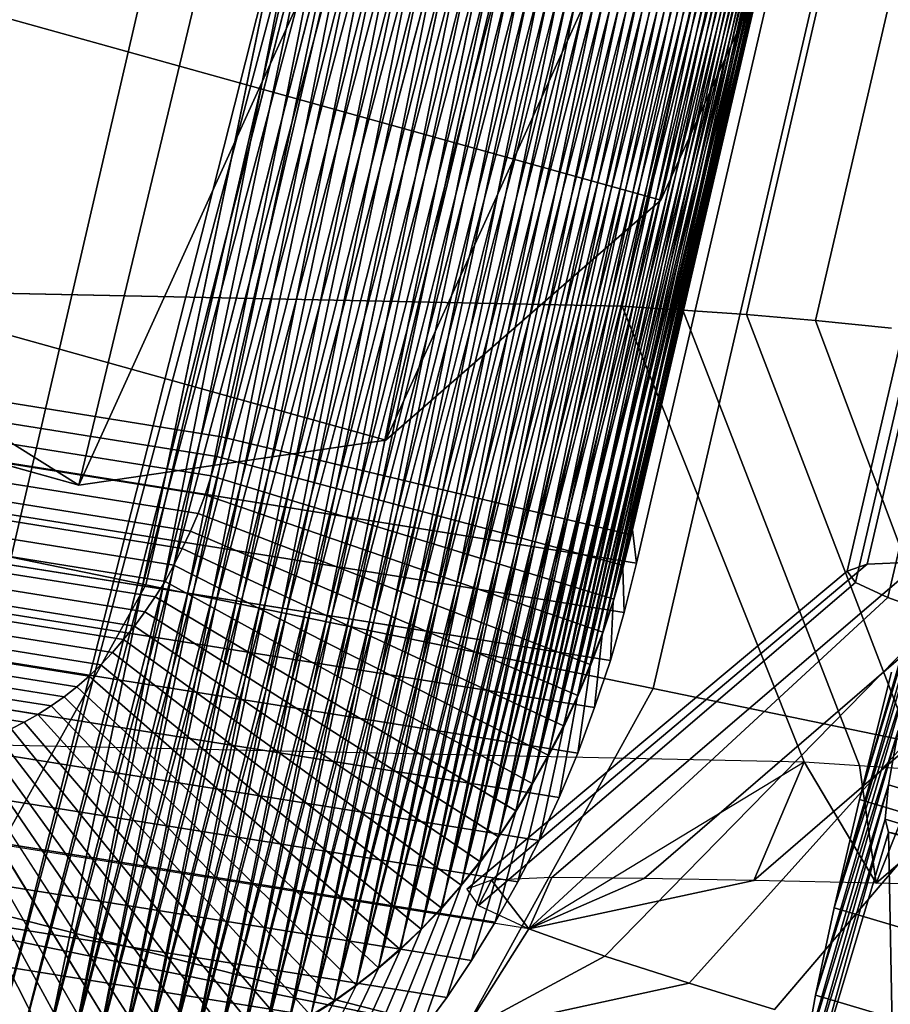
# Model space of a CAD drawing. Units: millimetres. Extents: x 79565 to 85940, y 18634 to 26500.
# Drawn here: x 84906 to 84916, y 21076 to 21087 of the extents above; entities that cross this region are included whole.
import ezdxf

# ---------------------------------------------------------------- set-up
doc = ezdxf.new("R2010")
doc.units = ezdxf.units.MM
doc.layers.get('0').update_dxf_attribs({"true_color": 0xb11c95})

msp = doc.modelspace()

# ---------------------------------------------------------------- linework, layer by layer
at = {"color": 251}
for p, q in [((84913.117, 21084.781), (84689.82, 21147.023)), ((84689.82, 21147.023), (84913.117, 21084.781)), ((84910.008, 21082.066), (84686.711, 21144.309)), ((84686.711, 21144.309), (84910.008, 21082.066)), ((84906.531, 21081.555), (84683.234, 21143.797)), ((84683.234, 21143.797), (84906.531, 21081.555)), ((84911.578, 21101.215), (84906.102, 21074.879)), ((84906.102, 21074.879), (84911.578, 21101.215)), ((84911.578, 21101.215), (84906.391, 21074.846)), ((84906.391, 21074.846), (84911.578, 21101.215)), ((84911.891, 21101.109), (84906.391, 21074.846)), ((84906.391, 21074.846), (84911.891, 21101.109)), ((84911.891, 21101.109), (84906.672, 21074.832)), ((84906.672, 21074.832), (84911.891, 21101.109)), ((84912.141, 21101.006), (84905.539, 21075.002)), ((84905.539, 21075.002), (84912.141, 21101.006)), ((84912.164, 21100.996), (84906.672, 21074.832)), ((84906.672, 21074.832), (84912.164, 21100.996)), ((84912.164, 21100.996), (84906.953, 21074.838)), ((84906.953, 21074.838), (84912.164, 21100.996)), ((84912.406, 21100.875), (84905.539, 21075.002)), ((84905.539, 21075.002), (84912.406, 21100.875)), ((84912.406, 21100.875), (84905.797, 21074.938)), ((84905.797, 21074.938), (84912.406, 21100.875)), ((84912.422, 21100.865), (84906.953, 21074.838)), ((84906.953, 21074.838), (84912.422, 21100.865)), ((84912.422, 21100.865), (84907.242, 21074.863)), ((84907.242, 21074.863), (84912.422, 21100.865)), ((84912.656, 21100.727), (84905.797, 21074.938)), ((84905.797, 21074.938), (84912.656, 21100.727)), ((84912.656, 21100.727), (84906.078, 21074.883)), ((84906.078, 21074.883), (84912.656, 21100.727)), ((84912.68, 21100.719), (84907.242, 21074.863)), ((84907.242, 21074.863), (84912.68, 21100.719)), ((84912.68, 21100.719), (84907.523, 21074.908)), ((84907.523, 21074.908), (84912.68, 21100.719)), ((84912.906, 21100.561), (84906.078, 21074.883)), ((84906.078, 21074.883), (84912.906, 21100.561)), ((84912.906, 21100.561), (84906.367, 21074.85)), ((84906.367, 21074.85), (84912.906, 21100.561)), ((84912.922, 21100.555), (84907.523, 21074.908)), ((84907.523, 21074.908), (84912.922, 21100.555)), ((84912.922, 21100.555), (84907.797, 21074.971)), ((84907.797, 21074.971), (84912.922, 21100.555)), ((84913.141, 21100.379), (84906.367, 21074.85)), ((84906.367, 21074.85), (84913.141, 21100.379)), ((84913.141, 21100.379), (84906.656, 21074.836)), ((84906.656, 21074.836), (84913.141, 21100.379)), ((84913.156, 21100.375), (84907.797, 21074.971)), ((84907.797, 21074.971), (84913.156, 21100.375)), ((84913.156, 21100.375), (84908.078, 21075.051)), ((84908.078, 21075.051), (84913.156, 21100.375)), ((84913.375, 21100.182), (84906.656, 21074.836)), ((84906.656, 21074.836), (84913.375, 21100.182)), ((84913.375, 21100.182), (84906.938, 21074.842)), ((84906.938, 21074.842), (84913.375, 21100.182)), ((84913.383, 21100.178), (84908.078, 21075.051)), ((84908.078, 21075.051), (84913.383, 21100.178)), ((84913.383, 21100.178), (84908.352, 21075.148)), ((84908.352, 21075.148), (84913.383, 21100.178)), ((84913.594, 21099.969), (84906.938, 21074.842)), ((84906.938, 21074.842), (84913.594, 21099.969)), ((84913.594, 21099.969), (84907.227, 21074.867)), ((84907.227, 21074.867), (84913.594, 21099.969)), ((84913.602, 21099.969), (84908.352, 21075.148)), ((84908.352, 21075.148), (84913.602, 21099.969)), ((84913.602, 21099.969), (84908.625, 21075.264)), ((84908.625, 21075.264), (84913.602, 21099.969)), ((84912.68, 21083.582), (84916.477, 21099.957)), ((84916.477, 21099.957), (84912.68, 21083.582)), ((84913.367, 21083.537), (84917.164, 21099.912)), ((84917.164, 21099.912), (84913.367, 21083.537)), ((84914.086, 21083.486), (84917.883, 21099.859)), ((84917.883, 21099.859), (84914.086, 21083.486)), ((84914.867, 21083.42), (84918.664, 21099.795)), ((84918.664, 21099.795), (84914.867, 21083.42)), ((84913.797, 21099.742), (84907.227, 21074.867)), ((84907.227, 21074.867), (84913.797, 21099.742)), ((84913.797, 21099.742), (84907.508, 21074.912)), ((84907.508, 21074.912), (84913.797, 21099.742)), ((84913.805, 21099.742), (84908.625, 21075.264)), ((84908.625, 21075.264), (84913.805, 21099.742)), ((84913.805, 21099.742), (84908.891, 21075.396)), ((84908.891, 21075.396), (84913.805, 21099.742)), ((84914, 21099.502), (84907.508, 21074.912)), ((84907.508, 21074.912), (84914, 21099.502)), ((84914, 21099.502), (84907.789, 21074.975)), ((84907.789, 21074.975), (84914, 21099.502)), ((84914, 21099.504), (84908.891, 21075.396)), ((84908.891, 21075.396), (84914, 21099.504)), ((84914, 21099.504), (84909.156, 21075.545)), ((84909.156, 21075.545), (84914, 21099.504)), ((84914.188, 21099.248), (84907.789, 21074.975)), ((84907.789, 21074.975), (84914.188, 21099.248)), ((84914.188, 21099.248), (84908.07, 21075.055)), ((84908.07, 21075.055), (84914.188, 21099.248)), ((84914.188, 21099.252), (84909.156, 21075.545)), ((84909.156, 21075.545), (84914.188, 21099.252)), ((84914.188, 21099.252), (84909.422, 21075.711)), ((84909.422, 21075.711), (84914.188, 21099.252)), ((84910.719, 21099.016), (84906.531, 21081.555)), ((84906.531, 21081.555), (84910.719, 21099.016)), ((84914.367, 21098.98), (84908.07, 21075.055)), ((84908.07, 21075.055), (84914.367, 21098.98)), ((84914.367, 21098.98), (84908.352, 21075.154)), ((84908.352, 21075.154), (84914.367, 21098.98)), ((84914.367, 21098.986), (84909.422, 21075.711)), ((84909.422, 21075.711), (84914.367, 21098.986)), ((84914.367, 21098.986), (84909.672, 21075.893)), ((84909.672, 21075.893), (84914.367, 21098.986)), ((84914.531, 21098.703), (84908.352, 21075.154)), ((84908.352, 21075.154), (84914.531, 21098.703)), ((84914.531, 21098.703), (84908.625, 21075.27)), ((84908.625, 21075.27), (84914.531, 21098.703)), ((84914.531, 21098.707), (84909.672, 21075.893)), ((84909.672, 21075.893), (84914.531, 21098.707)), ((84914.531, 21098.707), (84909.922, 21076.09)), ((84909.922, 21076.09), (84914.531, 21098.707)), ((84914.688, 21098.414), (84908.625, 21075.27)), ((84908.625, 21075.27), (84914.688, 21098.414)), ((84914.688, 21098.414), (84908.891, 21075.402)), ((84908.891, 21075.402), (84914.688, 21098.414)), ((84914.688, 21098.418), (84909.922, 21076.09)), ((84909.922, 21076.09), (84914.688, 21098.418)), ((84914.688, 21098.418), (84910.172, 21076.301)), ((84910.172, 21076.301), (84914.688, 21098.418)), ((84914.828, 21098.113), (84908.891, 21075.402)), ((84908.891, 21075.402), (84914.828, 21098.113)), ((84914.828, 21098.113), (84909.156, 21075.551)), ((84909.156, 21075.551), (84914.828, 21098.113)), ((84914.828, 21098.117), (84910.172, 21076.301)), ((84910.172, 21076.301), (84914.828, 21098.117)), ((84914.828, 21098.117), (84910.406, 21076.527)), ((84910.406, 21076.527), (84914.828, 21098.117)), ((84914.961, 21097.805), (84909.156, 21075.551)), ((84909.156, 21075.551), (84914.961, 21097.805)), ((84914.961, 21097.805), (84909.422, 21075.717)), ((84909.422, 21075.717), (84914.961, 21097.805)), ((84914.961, 21097.807), (84910.406, 21076.527)), ((84910.406, 21076.527), (84914.961, 21097.807)), ((84914.961, 21097.807), (84910.641, 21076.768)), ((84910.641, 21076.768), (84914.961, 21097.807)), ((84915.078, 21097.484), (84909.422, 21075.717)), ((84909.422, 21075.717), (84915.078, 21097.484)), ((84915.078, 21097.484), (84909.672, 21075.896)), ((84909.672, 21075.896), (84915.078, 21097.484)), ((84915.086, 21097.486), (84910.641, 21076.768)), ((84910.641, 21076.768), (84915.086, 21097.486)), ((84915.086, 21097.486), (84910.859, 21077.023)), ((84910.859, 21077.023), (84915.086, 21097.486)), ((84905.766, 21080.74), (84909.562, 21097.115)), ((84909.562, 21097.115), (84905.766, 21080.74)), ((84913.633, 21097.189), (84906.531, 21081.555)), ((84906.531, 21081.555), (84913.633, 21097.189)), ((84915.188, 21097.154), (84909.672, 21075.896)), ((84909.672, 21075.896), (84915.188, 21097.154)), ((84915.188, 21097.154), (84909.922, 21076.094)), ((84909.922, 21076.094), (84915.188, 21097.154)), ((84913.633, 21097.189), (84910.008, 21082.066)), ((84910.008, 21082.066), (84913.633, 21097.189)), ((84915.195, 21097.156), (84910.859, 21077.023)), ((84910.859, 21077.023), (84915.195, 21097.156)), ((84915.195, 21097.156), (84911.078, 21077.291)), ((84911.078, 21077.291), (84915.195, 21097.156)), ((84915.453, 21080.662), (84919.25, 21097.037)), ((84919.25, 21097.037), (84915.453, 21080.662)), ((84915.227, 21080.582), (84919.023, 21096.955)), ((84919.023, 21096.955), (84915.227, 21080.582)), ((84907.289, 21080.428), (84911.086, 21096.801)), ((84911.086, 21096.801), (84907.289, 21080.428)), ((84915.281, 21096.816), (84909.922, 21076.094)), ((84909.922, 21076.094), (84915.281, 21096.816)), ((84915.281, 21096.816), (84910.164, 21076.305)), ((84910.164, 21076.305), (84915.281, 21096.816)), ((84915.289, 21096.818), (84911.078, 21077.291)), ((84911.078, 21077.291), (84915.289, 21096.818)), ((84915.289, 21096.818), (84911.281, 21077.57)), ((84911.281, 21077.57), (84915.289, 21096.818)), ((84915.32, 21080.453), (84919.125, 21096.828)), ((84919.125, 21096.828), (84915.32, 21080.453)), ((84915.688, 21080.283), (84919.484, 21096.658)), ((84919.484, 21096.658), (84915.688, 21080.283)), ((84915.367, 21096.471), (84910.164, 21076.305)), ((84910.164, 21076.305), (84915.367, 21096.471)), ((84915.367, 21096.471), (84910.406, 21076.531)), ((84910.406, 21076.531), (84915.367, 21096.471)), ((84915.375, 21096.473), (84911.281, 21077.57)), ((84911.281, 21077.57), (84915.375, 21096.473)), ((84915.375, 21096.473), (84911.477, 21077.863)), ((84911.477, 21077.863), (84915.375, 21096.473)), ((84915.438, 21096.117), (84910.406, 21076.531)), ((84910.406, 21076.531), (84915.438, 21096.117)), ((84915.438, 21096.117), (84910.633, 21076.771)), ((84910.633, 21076.771), (84915.438, 21096.117)), ((84915.445, 21096.119), (84911.477, 21077.863)), ((84911.477, 21077.863), (84915.445, 21096.119)), ((84915.445, 21096.119), (84911.664, 21078.168)), ((84911.664, 21078.168), (84915.445, 21096.119)), ((84915.5, 21095.756), (84910.633, 21076.771)), ((84910.633, 21076.771), (84915.5, 21095.756)), ((84915.5, 21095.756), (84910.859, 21077.027)), ((84910.859, 21077.027), (84915.5, 21095.756)), ((84915.5, 21095.76), (84911.664, 21078.168)), ((84911.664, 21078.168), (84915.5, 21095.76)), ((84915.5, 21095.76), (84911.844, 21078.484)), ((84911.844, 21078.484), (84915.5, 21095.76)), ((84913.031, 21079.254), (84916.828, 21095.629)), ((84916.828, 21095.629), (84913.031, 21079.254)), ((84915.539, 21095.389), (84910.859, 21077.027)), ((84910.859, 21077.027), (84915.539, 21095.389)), ((84915.539, 21095.389), (84911.07, 21077.295)), ((84911.07, 21077.295), (84915.539, 21095.389)), ((84915.547, 21095.395), (84911.844, 21078.484)), ((84911.844, 21078.484), (84915.547, 21095.395)), ((84915.547, 21095.395), (84912.016, 21078.812)), ((84912.016, 21078.812), (84915.547, 21095.395)), ((84915.57, 21095.014), (84911.07, 21077.295)), ((84911.07, 21077.295), (84915.57, 21095.014)), ((84915.57, 21095.014), (84911.281, 21077.576)), ((84911.281, 21077.576), (84915.57, 21095.014)), ((84915.578, 21095.023), (84912.016, 21078.812)), ((84912.016, 21078.812), (84915.578, 21095.023)), ((84915.578, 21095.023), (84912.172, 21079.152)), ((84912.172, 21079.152), (84915.578, 21095.023)), ((84915.594, 21094.635), (84911.281, 21077.576)), ((84911.281, 21077.576), (84915.594, 21094.635)), ((84915.594, 21094.635), (84911.477, 21077.871)), ((84911.477, 21077.871), (84915.594, 21094.635)), ((84915.594, 21094.648), (84912.172, 21079.152)), ((84912.172, 21079.152), (84915.594, 21094.648)), ((84915.594, 21094.648), (84912.32, 21079.502)), ((84912.32, 21079.502), (84915.594, 21094.648)), ((84915.594, 21094.252), (84911.477, 21077.871)), ((84911.477, 21077.871), (84915.594, 21094.252)), ((84915.594, 21094.252), (84911.664, 21078.18)), ((84911.664, 21078.18), (84915.594, 21094.252)), ((84915.602, 21094.27), (84912.32, 21079.502)), ((84912.32, 21079.502), (84915.602, 21094.27)), ((84915.602, 21094.27), (84912.453, 21079.863)), ((84912.453, 21079.863), (84915.602, 21094.27)), ((84915.586, 21093.865), (84911.664, 21078.18)), ((84911.664, 21078.18), (84915.586, 21093.865)), ((84915.586, 21093.865), (84911.844, 21078.5)), ((84911.844, 21078.5), (84915.586, 21093.865)), ((84915.586, 21093.887), (84912.453, 21079.863)), ((84912.453, 21079.863), (84915.586, 21093.887)), ((84915.586, 21093.887), (84912.578, 21080.234)), ((84912.578, 21080.234), (84915.586, 21093.887)), ((84915.211, 21093.512), (84910.008, 21082.066)), ((84910.008, 21082.066), (84915.211, 21093.512)), ((84915.562, 21093.475), (84911.844, 21078.5)), ((84911.844, 21078.5), (84915.562, 21093.475)), ((84915.562, 21093.475), (84912.016, 21078.83)), ((84912.016, 21078.83), (84915.562, 21093.475)), ((84915.562, 21093.5), (84912.578, 21080.234)), ((84912.578, 21080.234), (84915.562, 21093.5)), ((84915.562, 21093.5), (84912.688, 21080.617)), ((84912.688, 21080.617), (84915.562, 21093.5)), ((84915.211, 21093.512), (84913.117, 21084.781)), ((84913.117, 21084.781), (84915.211, 21093.512)), ((84915.523, 21093.082), (84912.016, 21078.83)), ((84912.016, 21078.83), (84915.523, 21093.082)), ((84915.523, 21093.082), (84912.18, 21079.174)), ((84912.18, 21079.174), (84915.523, 21093.082)), ((84915.523, 21093.111), (84912.688, 21080.617)), ((84912.688, 21080.617), (84915.523, 21093.111)), ((84915.523, 21093.111), (84912.797, 21081.051)), ((84912.797, 21081.051), (84915.523, 21093.111)), ((84908.148, 21082.104), (84910.672, 21092.967)), ((84910.672, 21092.967), (84908.148, 21082.104)), ((84915.469, 21092.688), (84912.18, 21079.174)), ((84912.18, 21079.174), (84915.469, 21092.688)), ((84915.469, 21092.688), (84912.32, 21079.527)), ((84912.32, 21079.527), (84915.469, 21092.688)), ((84915.469, 21092.719), (84912.797, 21081.051)), ((84912.797, 21081.051), (84915.469, 21092.719)), ((84915.398, 21092.293), (84912.32, 21079.527)), ((84912.32, 21079.527), (84915.398, 21092.293)), ((84915.398, 21092.293), (84912.461, 21079.891)), ((84912.461, 21079.891), (84915.398, 21092.293)), ((84915.32, 21091.941), (84912.461, 21079.891)), ((84912.461, 21079.891), (84915.32, 21091.941)), ((84915.32, 21091.941), (84912.586, 21080.264)), ((84912.586, 21080.264), (84915.32, 21091.941)), ((84915.32, 21091.941), (84912.781, 21080.994)), ((84912.781, 21080.994), (84915.32, 21091.941)), ((84912.797, 21081.051), (84915.312, 21091.885)), ((84915.312, 21091.885), (84912.797, 21081.051)), ((84915.375, 21091.59), (84912.844, 21080.674)), ((84912.844, 21080.674), (84915.375, 21091.59)), ((84915.016, 21088.971), (84913.117, 21084.781)), ((84913.117, 21084.781), (84915.016, 21088.971)), ((84880.656, 21086.496), (84908.148, 21082.104)), ((84908.148, 21082.104), (84880.656, 21086.496)), ((84880.602, 21086.27), (84908.094, 21081.879)), ((84908.094, 21081.879), (84880.602, 21086.27)), ((84880.531, 21086.051), (84908.031, 21081.66)), ((84908.031, 21081.66), (84880.531, 21086.051)), ((84880.461, 21085.836), (84907.961, 21081.445)), ((84907.961, 21081.445), (84880.461, 21085.836)), ((84880.383, 21085.629), (84907.883, 21081.236)), ((84907.883, 21081.236), (84880.383, 21085.629)), ((84880.305, 21085.426), (84907.797, 21081.035)), ((84907.797, 21081.035), (84880.305, 21085.426)), ((84880.211, 21085.23), (84907.703, 21080.84)), ((84907.703, 21080.84), (84880.211, 21085.23)), ((84885.352, 21085.064), (84912.844, 21080.674)), ((84912.844, 21080.674), (84885.352, 21085.064)), ((84880.117, 21085.041), (84907.609, 21080.65)), ((84907.609, 21080.65), (84880.117, 21085.041)), ((84880.008, 21084.859), (84907.508, 21080.467)), ((84907.508, 21080.467), (84880.008, 21084.859)), ((84913.117, 21084.781), (84910.008, 21082.066)), ((84910.008, 21082.066), (84913.117, 21084.781)), ((84913.117, 21084.781), (84913.117, 21084.781)), ((84879.906, 21084.684), (84907.398, 21080.291)), ((84907.398, 21080.291), (84879.906, 21084.684)), ((84879.789, 21084.514), (84907.281, 21080.123)), ((84907.281, 21080.123), (84879.789, 21084.514)), ((84885.211, 21084.506), (84912.703, 21080.115)), ((84912.703, 21080.115), (84885.211, 21084.506)), ((84879.672, 21084.354), (84907.164, 21079.961)), ((84907.164, 21079.961), (84879.672, 21084.354)), ((84879.547, 21084.199), (84907.039, 21079.809)), ((84907.039, 21079.809), (84879.547, 21084.199)), ((84879.422, 21084.053), (84906.914, 21079.662)), ((84906.914, 21079.662), (84879.422, 21084.053)), ((84885.055, 21083.961), (84912.547, 21079.57)), ((84912.547, 21079.57), (84885.055, 21083.961)), ((84912.68, 21083.582), (84895.344, 21083.945)), ((84895.344, 21083.945), (84912.68, 21083.582)), ((84879.289, 21083.916), (84906.781, 21079.523)), ((84906.781, 21079.523), (84879.289, 21083.916)), ((84879.148, 21083.785), (84906.648, 21079.395)), ((84906.648, 21079.395), (84879.148, 21083.785)), ((84879.016, 21083.664), (84906.508, 21079.273)), ((84906.508, 21079.273), (84879.016, 21083.664)), ((84878.867, 21083.551), (84906.367, 21079.16)), ((84906.367, 21079.16), (84878.867, 21083.551)), ((84914.742, 21078.424), (84912.68, 21083.582)), ((84913.367, 21083.537), (84912.68, 21083.582)), ((84912.68, 21083.582), (84914.742, 21078.424)), ((84912.68, 21083.582), (84913.367, 21083.537)), ((84915.367, 21078.383), (84913.367, 21083.537)), ((84914.086, 21083.486), (84913.367, 21083.537)), ((84913.367, 21083.537), (84915.367, 21078.383)), ((84913.367, 21083.537), (84914.086, 21083.486)), ((84916.062, 21078.334), (84914.086, 21083.486)), ((84914.867, 21083.42), (84914.086, 21083.486)), ((84914.086, 21083.486), (84916.062, 21078.334)), ((84914.086, 21083.486), (84914.867, 21083.42)), ((84878.719, 21083.447), (84906.219, 21079.057)), ((84906.219, 21079.057), (84878.719, 21083.447)), ((84884.875, 21083.432), (84912.367, 21079.039)), ((84912.367, 21079.039), (84884.875, 21083.432)), ((84906.531, 21081.555), (84903.617, 21083.381)), ((84903.617, 21083.381), (84906.531, 21081.555)), ((84916.789, 21078.273), (84914.867, 21083.42)), ((84915.727, 21083.334), (84914.867, 21083.42)), ((84914.867, 21083.42), (84916.789, 21078.273)), ((84914.867, 21083.42), (84915.727, 21083.334)), ((84878.422, 21083.268), (84905.914, 21078.875)), ((84905.914, 21078.875), (84878.422, 21083.268)), ((84878.57, 21083.354), (84906.07, 21078.961)), ((84906.07, 21078.961), (84878.57, 21083.354)), ((84915.367, 21077.998), (84916.875, 21083.184)), ((84916.875, 21083.184), (84915.367, 21077.998)), ((84884.68, 21082.914), (84912.18, 21078.523)), ((84912.18, 21078.523), (84884.68, 21082.914)), ((84884.469, 21082.412), (84911.969, 21078.021)), ((84911.969, 21078.021), (84884.469, 21082.412)), ((84910.008, 21082.066), (84906.531, 21081.555)), ((84906.531, 21081.555), (84910.008, 21082.066)), ((84908.094, 21081.879), (84908.148, 21082.104)), ((84908.148, 21082.104), (84908.094, 21081.879)), ((84908.148, 21082.104), (84912.781, 21080.994)), ((84912.781, 21080.994), (84908.148, 21082.104)), ((84910.008, 21082.066), (84910.008, 21082.066)), ((84884.242, 21081.926), (84911.742, 21077.535)), ((84911.742, 21077.535), (84884.242, 21081.926)), ((84908.031, 21081.66), (84908.094, 21081.879)), ((84908.094, 21081.879), (84908.031, 21081.66)), ((84908.094, 21081.879), (84912.695, 21080.646)), ((84912.695, 21080.646), (84908.094, 21081.879)), ((84915.078, 21076.773), (84916.523, 21081.82)), ((84916.523, 21081.82), (84915.078, 21076.773)), ((84915.367, 21077.998), (84916.523, 21081.82)), ((84916.523, 21081.82), (84915.367, 21077.998)), ((84907.961, 21081.445), (84908.031, 21081.66)), ((84908.031, 21081.66), (84907.961, 21081.445)), ((84908.031, 21081.66), (84912.586, 21080.264)), ((84912.586, 21080.264), (84908.031, 21081.66)), ((84906.531, 21081.555), (84906.531, 21081.555)), ((84884.008, 21081.455), (84911.5, 21077.064)), ((84911.5, 21077.064), (84884.008, 21081.455)), ((84907.883, 21081.236), (84907.961, 21081.445)), ((84907.961, 21081.445), (84907.883, 21081.236)), ((84907.961, 21081.445), (84912.461, 21079.891)), ((84912.461, 21079.891), (84907.961, 21081.445)), ((84907.797, 21081.035), (84907.883, 21081.236)), ((84907.883, 21081.236), (84907.797, 21081.035)), ((84907.883, 21081.236), (84912.32, 21079.527)), ((84912.32, 21079.527), (84907.883, 21081.236)), ((84907.703, 21080.84), (84907.797, 21081.035)), ((84907.797, 21081.035), (84907.703, 21080.84)), ((84907.797, 21081.035), (84912.18, 21079.174)), ((84912.18, 21079.174), (84907.797, 21081.035)), ((84912.688, 21080.617), (84912.797, 21081.051)), ((84912.797, 21081.051), (84912.688, 21080.617)), ((84912.844, 21080.674), (84912.797, 21081.051)), ((84912.797, 21081.051), (84912.844, 21080.674)), ((84912.797, 21081.051), (84912.797, 21081.051)), ((84883.75, 21081.002), (84911.242, 21076.611)), ((84911.242, 21076.611), (84883.75, 21081.002)), ((84912.781, 21080.994), (84912.586, 21080.264)), ((84912.586, 21080.264), (84912.781, 21080.994)), ((84912.781, 21080.994), (84912.695, 21080.646)), ((84912.695, 21080.646), (84912.781, 21080.994)), ((84912.781, 21080.994), (84912.781, 21080.994)), ((84907.609, 21080.65), (84907.703, 21080.84)), ((84907.703, 21080.84), (84907.609, 21080.65)), ((84907.703, 21080.84), (84912.016, 21078.83)), ((84912.016, 21078.83), (84907.703, 21080.84)), ((84905.766, 21080.74), (84907.289, 21080.428)), ((84907.289, 21080.428), (84905.766, 21080.74)), ((84907.508, 21080.467), (84907.609, 21080.65)), ((84907.609, 21080.65), (84907.508, 21080.467)), ((84907.609, 21080.65), (84911.844, 21078.5)), ((84911.844, 21078.5), (84907.609, 21080.65)), ((84911.203, 21077.084), (84915.453, 21080.662)), ((84915.453, 21080.662), (84911.203, 21077.084)), ((84911.883, 21077.113), (84916.055, 21080.688)), ((84916.055, 21080.688), (84911.883, 21077.113)), ((84912.578, 21080.234), (84912.688, 21080.617)), ((84912.688, 21080.617), (84912.578, 21080.234)), ((84912.695, 21080.646), (84912.586, 21080.264)), ((84912.586, 21080.264), (84912.695, 21080.646)), ((84912.703, 21080.115), (84912.688, 21080.617)), ((84912.688, 21080.617), (84912.703, 21080.115)), ((84912.688, 21080.617), (84912.688, 21080.617)), ((84912.844, 21080.674), (84912.703, 21080.115)), ((84912.703, 21080.115), (84912.844, 21080.674)), ((84912.93, 21077.104), (84917.07, 21080.678)), ((84917.07, 21080.678), (84912.93, 21077.104)), ((84914.172, 21077.082), (84918.305, 21080.656)), ((84918.305, 21080.656), (84914.172, 21077.082)), ((84915.078, 21076.773), (84916.227, 21080.623)), ((84916.227, 21080.623), (84915.078, 21076.773)), ((84915.227, 21080.582), (84915.453, 21080.662)), ((84915.453, 21080.662), (84915.227, 21080.582)), ((84915.453, 21080.662), (84916.055, 21080.688)), ((84916.055, 21080.688), (84915.453, 21080.662)), ((84915.555, 21077.051), (84919.68, 21080.627)), ((84919.68, 21080.627), (84915.555, 21077.051)), ((84883.477, 21080.566), (84910.977, 21076.174)), ((84910.977, 21076.174), (84883.477, 21080.566)), ((84910.922, 21076.982), (84915.227, 21080.582)), ((84915.227, 21080.582), (84910.922, 21076.982)), ((84915.32, 21080.453), (84915.227, 21080.582)), ((84915.227, 21080.582), (84915.32, 21080.453)), ((84905.125, 21076.539), (84907.289, 21080.428)), ((84907.289, 21080.428), (84905.125, 21076.539)), ((84907.289, 21080.428), (84913.031, 21079.254)), ((84913.031, 21079.254), (84907.289, 21080.428)), ((84907.398, 21080.291), (84907.508, 21080.467)), ((84907.508, 21080.467), (84907.398, 21080.291)), ((84907.508, 21080.467), (84911.664, 21078.18)), ((84911.664, 21078.18), (84907.508, 21080.467)), ((84911.055, 21076.799), (84915.32, 21080.453)), ((84915.32, 21080.453), (84911.055, 21076.799)), ((84915.688, 21080.283), (84915.32, 21080.453)), ((84915.32, 21080.453), (84915.688, 21080.283)), ((84907.281, 21080.123), (84907.398, 21080.291)), ((84907.398, 21080.291), (84907.281, 21080.123)), ((84907.398, 21080.291), (84911.477, 21077.871)), ((84911.477, 21077.871), (84907.398, 21080.291)), ((84911.625, 21076.533), (84915.688, 21080.283)), ((84915.688, 21080.283), (84911.625, 21076.533)), ((84912.586, 21080.264), (84912.461, 21079.891)), ((84912.461, 21079.891), (84912.586, 21080.264)), ((84912.586, 21080.264), (84912.586, 21080.264)), ((84916.258, 21080.08), (84915.688, 21080.283)), ((84915.688, 21080.283), (84916.258, 21080.08)), ((84883.195, 21080.146), (84910.695, 21075.756)), ((84910.695, 21075.756), (84883.195, 21080.146)), ((84912.453, 21079.863), (84912.578, 21080.234)), ((84912.578, 21080.234), (84912.453, 21079.863)), ((84912.547, 21079.57), (84912.578, 21080.234)), ((84912.578, 21080.234), (84912.547, 21079.57)), ((84912.578, 21080.234), (84912.578, 21080.234)), ((84907.164, 21079.961), (84907.281, 21080.123)), ((84907.281, 21080.123), (84907.164, 21079.961)), ((84907.281, 21080.123), (84911.281, 21077.576)), ((84911.281, 21077.576), (84907.281, 21080.123)), ((84912.484, 21076.225), (84916.258, 21080.08)), ((84916.258, 21080.08), (84912.484, 21076.225)), ((84912.703, 21080.115), (84912.547, 21079.57)), ((84912.547, 21079.57), (84912.703, 21080.115)), ((84907.039, 21079.809), (84907.164, 21079.961)), ((84907.164, 21079.961), (84907.039, 21079.809)), ((84907.164, 21079.961), (84911.07, 21077.295)), ((84911.07, 21077.295), (84907.164, 21079.961)), ((84906.914, 21079.662), (84907.039, 21079.809)), ((84907.039, 21079.809), (84906.914, 21079.662)), ((84907.039, 21079.809), (84910.859, 21077.027)), ((84910.859, 21077.027), (84907.039, 21079.809)), ((84912.461, 21079.891), (84912.32, 21079.527)), ((84912.32, 21079.527), (84912.461, 21079.891)), ((84912.32, 21079.502), (84912.453, 21079.863)), ((84912.453, 21079.863), (84912.32, 21079.502)), ((84912.367, 21079.039), (84912.453, 21079.863)), ((84912.453, 21079.863), (84912.367, 21079.039)), ((84912.453, 21079.863), (84912.453, 21079.863)), ((84912.461, 21079.891), (84912.461, 21079.891)), ((84913.438, 21075.92), (84916.977, 21079.85)), ((84916.977, 21079.85), (84913.438, 21075.92)), ((84882.898, 21079.746), (84910.398, 21075.355)), ((84910.398, 21075.355), (84882.898, 21079.746)), ((84906.781, 21079.523), (84906.914, 21079.662)), ((84906.914, 21079.662), (84906.781, 21079.523)), ((84906.914, 21079.662), (84910.633, 21076.771)), ((84910.633, 21076.771), (84906.914, 21079.662)), ((84914.406, 21075.621), (84917.789, 21079.598)), ((84917.789, 21079.598), (84914.406, 21075.621)), ((84914.867, 21075.783), (84915.984, 21079.604)), ((84915.984, 21079.604), (84914.867, 21075.783)), ((84915.078, 21076.773), (84915.984, 21079.604)), ((84915.984, 21079.604), (84915.078, 21076.773)), ((84906.648, 21079.395), (84906.781, 21079.523)), ((84906.781, 21079.523), (84906.648, 21079.395)), ((84906.781, 21079.523), (84910.406, 21076.531)), ((84910.406, 21076.531), (84906.781, 21079.523)), ((84912.172, 21079.152), (84912.32, 21079.502)), ((84912.32, 21079.502), (84912.172, 21079.152)), ((84912.32, 21079.527), (84912.18, 21079.174)), ((84912.18, 21079.174), (84912.32, 21079.527)), ((84912.18, 21078.523), (84912.32, 21079.502)), ((84912.32, 21079.502), (84912.18, 21078.523)), ((84912.32, 21079.527), (84912.32, 21079.527)), ((84912.32, 21079.502), (84912.32, 21079.502)), ((84912.547, 21079.57), (84912.367, 21079.039)), ((84912.367, 21079.039), (84912.547, 21079.57)), ((84906.508, 21079.273), (84906.648, 21079.395)), ((84906.648, 21079.395), (84906.508, 21079.273)), ((84906.648, 21079.395), (84910.164, 21076.305)), ((84910.164, 21076.305), (84906.648, 21079.395)), ((84915.727, 21079.438), (84915.367, 21077.998)), ((84915.367, 21077.998), (84915.727, 21079.438)), ((84906.367, 21079.16), (84906.508, 21079.273)), ((84906.508, 21079.273), (84906.367, 21079.16)), ((84906.508, 21079.273), (84909.922, 21076.094)), ((84909.922, 21076.094), (84906.508, 21079.273)), ((84910.883, 21075.363), (84913.031, 21079.254)), ((84913.031, 21079.254), (84910.883, 21075.363)), ((84913.031, 21079.254), (84920.914, 21077.627)), ((84920.914, 21077.627), (84913.031, 21079.254)), ((84906.219, 21079.057), (84906.367, 21079.16)), ((84906.367, 21079.16), (84906.219, 21079.057)), ((84906.367, 21079.16), (84909.672, 21075.896)), ((84909.672, 21075.896), (84906.367, 21079.16)), ((84911.969, 21078.021), (84912.172, 21079.152)), ((84912.172, 21079.152), (84911.969, 21078.021)), ((84912.18, 21079.174), (84912.016, 21078.83)), ((84912.016, 21078.83), (84912.18, 21079.174)), ((84912.016, 21078.812), (84912.172, 21079.152)), ((84912.172, 21079.152), (84912.016, 21078.812)), ((84912.172, 21079.152), (84912.172, 21079.152)), ((84912.18, 21079.174), (84912.18, 21079.174)), ((84906.07, 21078.961), (84906.219, 21079.057)), ((84906.219, 21079.057), (84906.07, 21078.961)), ((84906.219, 21079.057), (84909.422, 21075.717)), ((84909.422, 21075.717), (84906.219, 21079.057)), ((84912.367, 21079.039), (84912.18, 21078.523)), ((84912.18, 21078.523), (84912.367, 21079.039)), ((84905.914, 21078.875), (84906.07, 21078.961)), ((84906.07, 21078.961), (84905.914, 21078.875)), ((84906.07, 21078.961), (84909.156, 21075.551)), ((84909.156, 21075.551), (84906.07, 21078.961)), ((84905.766, 21078.799), (84905.914, 21078.875)), ((84905.914, 21078.875), (84905.766, 21078.799)), ((84905.914, 21078.875), (84908.891, 21075.402)), ((84908.891, 21075.402), (84905.914, 21078.875)), ((84911.742, 21077.535), (84912.016, 21078.812)), ((84912.016, 21078.812), (84911.742, 21077.535)), ((84912.016, 21078.83), (84911.844, 21078.5)), ((84911.844, 21078.5), (84912.016, 21078.83)), ((84911.844, 21078.484), (84912.016, 21078.812)), ((84912.016, 21078.812), (84911.844, 21078.484)), ((84912.016, 21078.83), (84912.016, 21078.83)), ((84912.016, 21078.812), (84912.016, 21078.812)), ((84897.469, 21078.787), (84914.742, 21078.424)), ((84910.883, 21075.363), (84897.469, 21078.787)), ((84911.625, 21076.533), (84897.469, 21078.787)), ((84897.469, 21078.787), (84910.883, 21075.363)), ((84905.602, 21078.734), (84908.352, 21075.154)), ((84908.352, 21075.154), (84905.602, 21078.734)), ((84905.766, 21078.799), (84908.625, 21075.27)), ((84908.625, 21075.27), (84905.766, 21078.799)), ((84914.734, 21075.045), (84915.805, 21078.779)), ((84915.805, 21078.779), (84914.734, 21075.045)), ((84914.867, 21075.783), (84915.805, 21078.779)), ((84915.805, 21078.779), (84914.867, 21075.783)), ((84915.695, 21078.164), (84915.805, 21078.779)), ((84915.805, 21078.779), (84915.695, 21078.164)), ((84905.125, 21078.596), (84907.508, 21074.912)), ((84907.508, 21074.912), (84905.125, 21078.596)), ((84905.289, 21078.631), (84907.789, 21074.975)), ((84907.789, 21074.975), (84905.289, 21078.631)), ((84905.445, 21078.678), (84908.07, 21075.055)), ((84908.07, 21075.055), (84905.445, 21078.678)), ((84904.469, 21078.561), (84906.367, 21074.85)), ((84906.367, 21074.85), (84904.469, 21078.561)), ((84904.633, 21078.553), (84906.656, 21074.836)), ((84906.656, 21074.836), (84904.633, 21078.553)), ((84904.797, 21078.555), (84906.938, 21074.842)), ((84906.938, 21074.842), (84904.797, 21078.555)), ((84904.961, 21078.57), (84907.227, 21074.867)), ((84907.227, 21074.867), (84904.961, 21078.57)), ((84911.5, 21077.064), (84911.844, 21078.484)), ((84911.844, 21078.484), (84911.5, 21077.064)), ((84911.844, 21078.5), (84911.664, 21078.18)), ((84911.664, 21078.18), (84911.844, 21078.5)), ((84911.664, 21078.168), (84911.844, 21078.484)), ((84911.844, 21078.484), (84911.664, 21078.168)), ((84911.844, 21078.5), (84911.844, 21078.5)), ((84911.844, 21078.484), (84911.844, 21078.484)), ((84912.18, 21078.523), (84911.969, 21078.021)), ((84911.969, 21078.021), (84912.18, 21078.523)), ((84911.625, 21076.533), (84914.742, 21078.424)), ((84914.742, 21078.424), (84914.172, 21077.082)), ((84914.172, 21077.082), (84914.742, 21078.424)), ((84914.742, 21078.424), (84915.367, 21078.383)), ((84915.555, 21077.051), (84914.742, 21078.424)), ((84914.742, 21078.424), (84915.367, 21078.383)), ((84914.742, 21078.424), (84914.742, 21078.424)), ((84914.742, 21078.424), (84915.555, 21077.051)), ((84915.367, 21078.383), (84916.062, 21078.334)), ((84915.367, 21078.383), (84915.367, 21078.383)), ((84915.367, 21078.383), (84915.555, 21077.051)), ((84915.555, 21077.051), (84915.367, 21078.383)), ((84915.367, 21078.383), (84915.367, 21078.383)), ((84915.367, 21078.383), (84916.062, 21078.334)), ((84916.062, 21078.334), (84915.555, 21077.051)), ((84915.555, 21077.051), (84916.062, 21078.334)), ((84911.242, 21076.611), (84911.664, 21078.168)), ((84911.664, 21078.168), (84911.242, 21076.611)), ((84911.664, 21078.18), (84911.477, 21077.871)), ((84911.477, 21077.871), (84911.664, 21078.18)), ((84911.477, 21077.863), (84911.664, 21078.168)), ((84911.664, 21078.168), (84911.477, 21077.863)), ((84911.664, 21078.18), (84911.664, 21078.18)), ((84911.664, 21078.168), (84911.664, 21078.168)), ((84914.688, 21074.578), (84915.695, 21078.164)), ((84915.695, 21078.164), (84914.688, 21074.578)), ((84914.734, 21075.045), (84915.695, 21078.164)), ((84915.695, 21078.164), (84914.734, 21075.045)), ((84915.656, 21077.775), (84915.695, 21078.164)), ((84915.695, 21078.164), (84915.656, 21077.775)), ((84947.961, 21068.529), (84915.695, 21078.164)), ((84915.695, 21078.164), (84947.961, 21068.529)), ((84911.969, 21078.021), (84911.742, 21077.535)), ((84911.742, 21077.535), (84911.969, 21078.021)), ((84915.367, 21077.998), (84915.078, 21076.773)), ((84915.078, 21076.773), (84915.367, 21077.998)), ((84947.625, 21068.361), (84915.367, 21077.998)), ((84915.367, 21077.998), (84947.625, 21068.361)), ((84915.367, 21077.998), (84915.367, 21077.998)), ((84915.367, 21077.998), (84915.367, 21077.998)), ((84910.977, 21076.174), (84911.477, 21077.863)), ((84911.477, 21077.863), (84910.977, 21076.174)), ((84911.477, 21077.871), (84911.281, 21077.576)), ((84911.281, 21077.576), (84911.477, 21077.871)), ((84911.281, 21077.57), (84911.477, 21077.863)), ((84911.477, 21077.863), (84911.281, 21077.57)), ((84911.477, 21077.871), (84911.477, 21077.871)), ((84911.477, 21077.863), (84911.477, 21077.863)), ((84914.688, 21074.578), (84915.656, 21077.775)), ((84915.656, 21077.775), (84914.688, 21074.578)), ((84914.727, 21074.4), (84915.656, 21077.775)), ((84915.656, 21077.775), (84914.727, 21074.4)), ((84947.922, 21068.141), (84915.656, 21077.775)), ((84915.695, 21077.629), (84915.656, 21077.775)), ((84915.656, 21077.775), (84947.922, 21068.141)), ((84915.656, 21077.775), (84915.695, 21077.629)), ((84914.727, 21074.4), (84915.695, 21077.629)), ((84915.695, 21077.629), (84914.727, 21074.4)), ((84947.953, 21067.992), (84915.695, 21077.629)), ((84916.727, 21077.389), (84915.695, 21077.629)), ((84915.695, 21077.629), (84947.953, 21067.992)), ((84915.695, 21077.629), (84916.727, 21077.389)), ((84915.758, 21074.16), (84915.695, 21077.629)), ((84915.695, 21077.629), (84915.758, 21074.16)), ((84910.695, 21075.756), (84911.281, 21077.57)), ((84911.281, 21077.57), (84910.695, 21075.756)), ((84911.281, 21077.576), (84911.07, 21077.295)), ((84911.07, 21077.295), (84911.281, 21077.576)), ((84911.078, 21077.291), (84911.281, 21077.57)), ((84911.281, 21077.57), (84911.078, 21077.291)), ((84911.281, 21077.576), (84911.281, 21077.576)), ((84911.281, 21077.57), (84911.281, 21077.57)), ((84911.742, 21077.535), (84911.5, 21077.064)), ((84911.5, 21077.064), (84911.742, 21077.535)), ((84910.398, 21075.355), (84911.078, 21077.291)), ((84911.078, 21077.291), (84910.398, 21075.355)), ((84911.07, 21077.295), (84910.859, 21077.027)), ((84910.859, 21077.027), (84911.07, 21077.295)), ((84910.859, 21077.023), (84911.078, 21077.291)), ((84911.078, 21077.291), (84910.859, 21077.023)), ((84911.07, 21077.295), (84911.07, 21077.295)), ((84911.078, 21077.291), (84911.078, 21077.291)), ((84910.094, 21074.973), (84910.859, 21077.023)), ((84910.859, 21077.023), (84910.094, 21074.973)), ((84910.859, 21077.027), (84910.633, 21076.771)), ((84910.633, 21076.771), (84910.859, 21077.027)), ((84910.641, 21076.768), (84910.859, 21077.023)), ((84910.859, 21077.023), (84910.641, 21076.768)), ((84910.859, 21077.027), (84910.859, 21077.027)), ((84910.859, 21077.023), (84910.859, 21077.023)), ((84911.203, 21077.084), (84910.922, 21076.982)), ((84911.203, 21077.084), (84910.922, 21076.982)), ((84911.055, 21076.799), (84911.203, 21077.084)), ((84911.203, 21077.084), (84911.055, 21076.799)), ((84911.883, 21077.113), (84911.203, 21077.084)), ((84911.883, 21077.113), (84911.203, 21077.084)), ((84911.625, 21076.533), (84911.203, 21077.084)), ((84911.203, 21077.084), (84911.625, 21076.533)), ((84911.5, 21077.064), (84911.242, 21076.611)), ((84911.242, 21076.611), (84911.5, 21077.064)), ((84911.625, 21076.533), (84911.883, 21077.113)), ((84911.883, 21077.113), (84911.625, 21076.533)), ((84911.625, 21076.533), (84912.93, 21077.104)), ((84912.93, 21077.104), (84911.625, 21076.533)), ((84911.625, 21076.533), (84914.172, 21077.082)), ((84914.172, 21077.082), (84911.625, 21076.533)), ((84912.93, 21077.104), (84911.883, 21077.113)), ((84912.93, 21077.104), (84911.883, 21077.113)), ((84914.172, 21077.082), (84912.93, 21077.104)), ((84914.172, 21077.082), (84912.93, 21077.104)), ((84915.555, 21077.051), (84914.172, 21077.082)), ((84915.555, 21077.051), (84914.172, 21077.082)), ((84916.984, 21077.012), (84915.555, 21077.051)), ((84916.984, 21077.012), (84915.555, 21077.051)), ((84910.922, 21076.982), (84911.055, 21076.799)), ((84910.922, 21076.982), (84911.055, 21076.799)), ((84911.055, 21076.799), (84911.625, 21076.533)), ((84911.055, 21076.799), (84911.055, 21076.799)), ((84911.055, 21076.799), (84911.055, 21076.799)), ((84911.055, 21076.799), (84911.625, 21076.533)), ((84909.773, 21074.609), (84910.641, 21076.768)), ((84910.641, 21076.768), (84909.773, 21074.609)), ((84910.633, 21076.771), (84910.406, 21076.531)), ((84910.406, 21076.531), (84910.633, 21076.771)), ((84910.406, 21076.527), (84910.641, 21076.768)), ((84910.641, 21076.768), (84910.406, 21076.527)), ((84910.633, 21076.771), (84910.633, 21076.771)), ((84910.641, 21076.768), (84910.641, 21076.768)), ((84915.078, 21076.773), (84914.867, 21075.783)), ((84914.867, 21075.783), (84915.078, 21076.773)), ((84947.336, 21067.137), (84915.078, 21076.773)), ((84915.078, 21076.773), (84947.336, 21067.137)), ((84915.078, 21076.773), (84915.078, 21076.773)), ((84915.078, 21076.773), (84915.078, 21076.773)), ((84915.078, 21076.773), (84915.078, 21076.773)), ((84911.242, 21076.611), (84910.977, 21076.174)), ((84910.977, 21076.174), (84911.242, 21076.611)), ((84910.883, 21075.363), (84905.125, 21076.539)), ((84905.125, 21076.539), (84910.883, 21075.363)), ((84909.445, 21074.268), (84910.406, 21076.527)), ((84910.406, 21076.527), (84909.445, 21074.268)), ((84910.406, 21076.531), (84910.164, 21076.305)), ((84910.164, 21076.305), (84910.406, 21076.531)), ((84910.172, 21076.301), (84910.406, 21076.527)), ((84910.406, 21076.527), (84910.172, 21076.301)), ((84910.406, 21076.531), (84910.406, 21076.531)), ((84910.406, 21076.527), (84910.406, 21076.527)), ((84910.883, 21075.363), (84911.625, 21076.533)), ((84911.625, 21076.533), (84910.883, 21075.363)), ((84911.625, 21076.533), (84912.484, 21076.225)), ((84911.625, 21076.533), (84911.625, 21076.533)), ((84912.484, 21076.225), (84911.625, 21076.533)), ((84911.625, 21076.533), (84911.625, 21076.533)), ((84911.625, 21076.533), (84911.625, 21076.533)), ((84911.625, 21076.533), (84911.625, 21076.533)), ((84909.109, 21073.943), (84910.172, 21076.301)), ((84910.172, 21076.301), (84909.109, 21073.943)), ((84910.164, 21076.305), (84909.922, 21076.094)), ((84909.922, 21076.094), (84910.164, 21076.305)), ((84909.922, 21076.09), (84910.172, 21076.301)), ((84910.172, 21076.301), (84909.922, 21076.09)), ((84910.164, 21076.305), (84910.164, 21076.305)), ((84910.172, 21076.301), (84910.172, 21076.301)), ((84910.977, 21076.174), (84910.695, 21075.756)), ((84910.695, 21075.756), (84910.977, 21076.174)), ((84910.883, 21075.363), (84912.484, 21076.225)), ((84912.484, 21076.225), (84910.883, 21075.363)), ((84912.484, 21076.225), (84913.438, 21075.92)), ((84913.438, 21075.92), (84912.484, 21076.225)), ((84908.758, 21073.643), (84909.922, 21076.09)), ((84909.922, 21076.09), (84908.758, 21073.643)), ((84909.922, 21076.094), (84909.672, 21075.896)), ((84909.672, 21075.896), (84909.922, 21076.094)), ((84909.672, 21075.893), (84909.922, 21076.09)), ((84909.922, 21076.09), (84909.672, 21075.893)), ((84909.922, 21076.094), (84909.922, 21076.094)), ((84909.922, 21076.09), (84909.922, 21076.09)), ((84910.883, 21075.363), (84913.438, 21075.92)), ((84913.438, 21075.92), (84910.883, 21075.363)), ((84913.438, 21075.92), (84914.406, 21075.621)), ((84914.406, 21075.621), (84913.438, 21075.92)), ((84908.406, 21073.361), (84909.672, 21075.893)), ((84909.672, 21075.893), (84908.406, 21073.361)), ((84909.672, 21075.896), (84909.422, 21075.717)), ((84909.422, 21075.717), (84909.672, 21075.896)), ((84909.422, 21075.711), (84909.672, 21075.893)), ((84909.672, 21075.893), (84909.422, 21075.711)), ((84909.672, 21075.896), (84909.672, 21075.896)), ((84909.672, 21075.893), (84909.672, 21075.893)), ((84908.039, 21073.104), (84909.422, 21075.711)), ((84909.422, 21075.711), (84908.039, 21073.104)), ((84909.422, 21075.717), (84909.156, 21075.551)), ((84909.156, 21075.551), (84909.422, 21075.717)), ((84909.156, 21075.545), (84909.422, 21075.711)), ((84909.422, 21075.711), (84909.156, 21075.545)), ((84909.422, 21075.717), (84909.422, 21075.717)), ((84909.422, 21075.711), (84909.422, 21075.711)), ((84910.695, 21075.756), (84910.398, 21075.355)), ((84910.398, 21075.355), (84910.695, 21075.756)), ((84914.867, 21075.783), (84914.734, 21075.045)), ((84914.734, 21075.045), (84914.867, 21075.783)), ((84947.125, 21066.146), (84914.867, 21075.783)), ((84914.867, 21075.783), (84947.125, 21066.146)), ((84914.867, 21075.783), (84914.867, 21075.783)), ((84914.867, 21075.783), (84914.867, 21075.783))]:
    msp.add_line(p, q, dxfattribs=at)
msp.add_arc((84382.405, 21231.243), 1557.96, 278.982876, 82.609217, dxfattribs=at)

doc.saveas('drawing.dxf')
